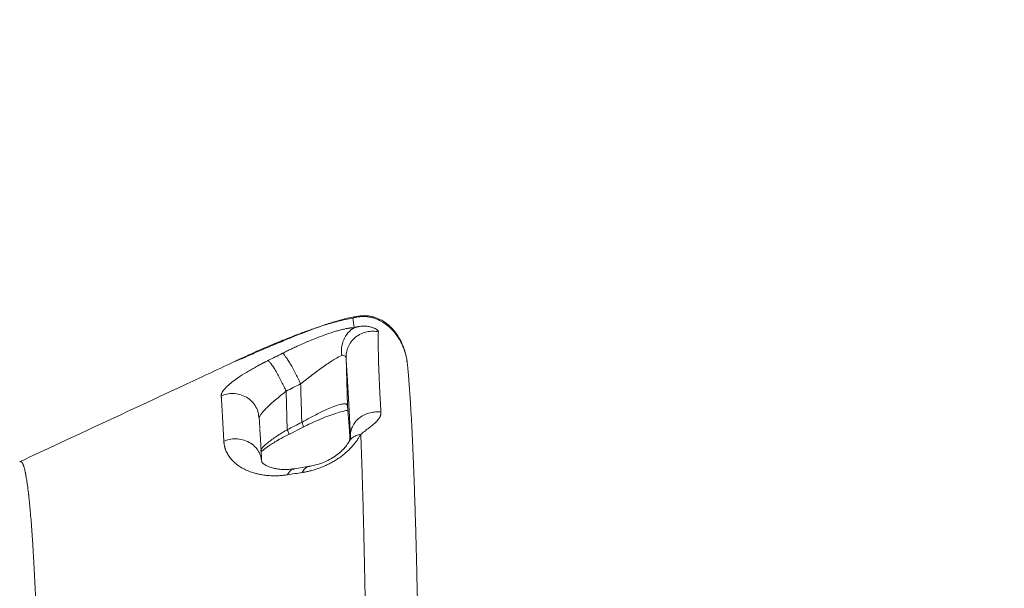
# Model space of a CAD drawing. Units: inches. Extents: x 0.3 to 10.6, y 0.4 to 8.2.
# Drawn here: x 8.7 to 8.9, y 4.5 to 4.6 of the extents above; entities that cross this region are included whole.
import ezdxf

# ---------------------------------------------------------------- set-up
doc = ezdxf.new("R2010")
doc.units = ezdxf.units.IN
doc.header["$MEASUREMENT"] = 0
doc.layers.add('FORMAT', color=7, linetype='Continuous')
doc.styles.add('SLDTEXTSTYLE0', font='TXT', dxfattribs={"width": 0.75})
doc.dimstyles.new('SLDDIMSTYLE9', dxfattribs={"dimtxt": 0.104167, "dimasz": 0.156, "dimexe": 0, "dimexo": 0.0625, "dimgap": 0.026042, "dimtad": 0, "dimtih": 1, "dimtoh": 1, "dimlfac": 5.333333, "dimrnd": 1e-09, "dimzin": 12, "dimdsep": 46, "dimtxsty": 'SLDTEXTSTYLE0', "dimsah": 1, "dimcen": 0.09, "dimadec": 0, "dimazin": 3, "dimtfac": 1, "dimtofl": 0, "dimtmove": 0, "dimatfit": 3, "dimfxl": 1, "dimfrac": 2, "dimtolj": 1, "dimtzin": 12, "dimarcsym": 0})

# ---------------------------------------------------------------- blocks, each defined once
blk = doc.blocks.new('_D_9')
at = {"layer": 'FORMAT', "color": 7}
for p, q in [((8.28408, 4.52219), (8.28892, 4.84141)), ((8.64364, 4.51674), (8.64848, 4.83596)), ((9.07214, 4.7863), (9.05102, 4.7863)), ((9.05102, 4.7863), (9.05102, 4.62079)), ((9.54817, 4.7863), (9.5693, 4.7863)), ((9.5693, 4.7863), (9.5693, 4.62079)), ((8.28702, 4.71643), (8.64658, 4.71097)), ((8.64658, 4.71097), (8.66663, 4.71067)), ((9.05102, 4.62079), (9.07214, 4.62079)), ((9.5693, 4.62079), (9.54817, 4.62079))]:
    blk.add_line(p, q, dxfattribs=at)
for points in [[(8.28702, 4.71643), (8.44261, 4.68806), (8.4434, 4.74006)], [(8.64658, 4.71097), (8.491, 4.73934), (8.49021, 4.68734)]]:
    blk.add_solid(points, dxfattribs=at)
at = {"layer": 'FORMAT', "color": 7, "char_height": 0.104167, "attachment_point": 1, "style": 'SLDTEXTSTYLE0'}
for s, insert in [('1\'-11"', (8.68776, 4.75506)), ('584.57', (9.09855, 4.75506))]:
    blk.add_mtext(s, dxfattribs=dict(at, insert=insert))

msp = doc.modelspace()

# ---------------------------------------------------------------- linework, layer by layer
at = {"color": 7, "linetype": 'Continuous', "lineweight": 15}
for p, q in [((8.73969991, 4.51381632), (8.74009087, 4.5012718)), ((8.7238833, 4.50507022), (8.72420094, 4.49491108)), ((8.74009087, 4.5012718), (8.73978763, 4.50165136)), ((8.71673811, 4.49810847), (8.71664824, 4.49872317)), ((8.71693607, 4.49540123), (8.71675647, 4.49817086)), ((8.72459339, 4.49368292), (8.72842231, 4.49561462)), ((8.72841436, 4.49563048), (8.72840054, 4.4956258)), ((8.72615085, 4.48459484), (8.7259333, 4.48454289)), ((8.73004478, 4.48526222), (8.72612011, 4.48462887))]:
    msp.add_line(p, q, dxfattribs=at)
at = {"color": 8, "linetype": 'Continuous', "lineweight": 15}
for p, q in [((8.74087255, 4.49320233), (8.74087255, 4.49287377)), ((8.71730047, 4.48916966), (8.71742728, 4.48927416))]:
    msp.add_line(p, q, dxfattribs=at)
at = {"color": 7, "linetype": 'Continuous', "lineweight": 15}
for points, knots in [([(8.70989567, 4.51267591), (8.71005813, 4.51275361), (8.7103413, 4.51288904), (8.71096896, 4.51319003), (8.71189853, 4.51362678), (8.71328149, 4.51426884), (8.71489397, 4.51500143), (8.71657437, 4.51574854), (8.71815766, 4.51643791), (8.71959516, 4.51705215), (8.72088422, 4.51759336), (8.72202351, 4.51806392), (8.72322289, 4.51855194), (8.72450013, 4.51906234), (8.72577625, 4.519561), (8.72694866, 4.52001007), (8.72782821, 4.52034031), (8.72853421, 4.52060102), (8.72900709, 4.52077385), (8.72945751, 4.52093679), (8.72988564, 4.5210901), (8.73029167, 4.52123402), (8.73071124, 4.52138128), (8.73125095, 4.52156857), (8.73201376, 4.52182875), (8.73306122, 4.52217631), (8.73437618, 4.52259481), (8.7359332, 4.52306094), (8.73769002, 4.52353808), (8.73960635, 4.52399303), (8.74081536, 4.52418716), (8.7414566, 4.52429012)], [0, 0, 0, 0, 0.015024816, 0.026188533, 0.058144043, 0.100059155, 0.1518897, 0.20316608, 0.249988474, 0.292379602, 0.330358298, 0.363941261, 0.393143619, 0.436593908, 0.477391105, 0.507107073, 0.541941914, 0.556980962, 0.571391403, 0.585174149, 0.598330127, 0.610860257, 0.622765437, 0.637340968, 0.6612954, 0.694608642, 0.737246878, 0.789158614, 0.850290023, 0.920595323, 1, 1, 1, 1]), ([(8.7431582, 4.52486653), (8.7422583, 4.52471714), (8.74040449, 4.52440939), (8.73738635, 4.52360639), (8.7343347, 4.52266374), (8.73147693, 4.52165329), (8.7287762, 4.52061124), (8.72622124, 4.51958713), (8.72395669, 4.51866169), (8.72198807, 4.5178518), (8.72022004, 4.51713443), (8.71853438, 4.5164325), (8.71624986, 4.51545028), (8.71434264, 4.51457343), (8.71268652, 4.51382102), (8.71184748, 4.51349171), (8.71114902, 4.51323036), (8.7106416, 4.51302746), (8.71041657, 4.51292442), (8.71030532, 4.51287349)], [0, 0, 0, 0, 0.09964378, 0.205267118, 0.305024035, 0.399186875, 0.485992552, 0.564012802, 0.633236686, 0.686629748, 0.733510316, 0.779283423, 0.826719595, 0.926651086, 0.950218195, 0.96942844, 0.98545575, 0.992809374, 1, 1, 1, 1]), ([(8.75582529, 4.5127188), (8.75580201, 4.51291145), (8.75575474, 4.51330251), (8.75560354, 4.51413231), (8.75529139, 4.51546668), (8.75469655, 4.51719501), (8.75375607, 4.51912747), (8.75275833, 4.52058091), (8.75188697, 4.52157384), (8.75129682, 4.52216158), (8.75066206, 4.52271225), (8.74987536, 4.52329997), (8.74875388, 4.52397387), (8.74743108, 4.52452873), (8.74598321, 4.52488091), (8.7445817, 4.52502922), (8.74362105, 4.52491638), (8.74315315, 4.52486141)], [0, 0, 0, 0, 0.028189302, 0.057221401, 0.129498258, 0.242765927, 0.365614965, 0.492655666, 0.53922056, 0.584557507, 0.628682262, 0.675945034, 0.736868238, 0.812521145, 0.871408453, 0.937366789, 1, 1, 1, 1]), ([(8.74181445, 4.52179871), (8.74176773, 4.52179801), (8.74167244, 4.52179659), (8.74152091, 4.52179046), (8.74135893, 4.52178092), (8.74118555, 4.52176729), (8.74100035, 4.52174927), (8.74080276, 4.52172645), (8.74059227, 4.52169843), (8.74016834, 4.52163484), (8.73950759, 4.52151157), (8.73856214, 4.52129251), (8.73752893, 4.52101649), (8.73602483, 4.52056722), (8.73398257, 4.51987325), (8.73177616, 4.51902881), (8.7301775, 4.51837355), (8.72920756, 4.51796353), (8.72816387, 4.51751364), (8.72698271, 4.5169882), (8.72589703, 4.51648802), (8.7252062, 4.51616309), (8.72469799, 4.51592108), (8.72414716, 4.51565516), (8.72355426, 4.51536509), (8.72314766, 4.51516217), (8.722937, 4.51505703)], [0, 0, 0, 0, 0.0129913196, 0.026499919, 0.0405262637, 0.0550708656, 0.0701342011, 0.0857166187, 0.1018182314, 0.118438794, 0.1801389381, 0.2393533069, 0.2991801804, 0.3645161068, 0.4917380583, 0.6150698835, 0.6821486716, 0.7144374, 0.7485986317, 0.8249213514, 0.8746367771, 0.8956709879, 0.9187182692, 0.943783961, 0.9708749373, 1, 1, 1, 1]), ([(8.73857812, 4.51450696), (8.73848944, 4.51512506), (8.73846965, 4.51579675), (8.73862357, 4.51718066), (8.73879848, 4.51789208), (8.73935987, 4.51924641), (8.73974656, 4.51988741), (8.7406836, 4.5209914), (8.7412326, 4.52145303), (8.74181487, 4.52179881)], [0, 0, 0, 0, 0.25, 0.25, 0.5, 0.5, 0.75, 0.75, 1, 1, 1, 1]), ([(8.7396999, 4.51381658), (8.73968582, 4.51426468), (8.73971682, 4.51473648), (8.73989334, 4.51570129), (8.74003918, 4.51619419), (8.7404587, 4.51716159), (8.7407326, 4.51763575), (8.74140129, 4.51851938), (8.741796, 4.51892839), (8.74267627, 4.51964132), (8.74316146, 4.51994493), (8.74417655, 4.52042499), (8.74470598, 4.52060145), (8.7457611, 4.52082837), (8.74628647, 4.5208791), (8.74729527, 4.5208743), (8.74777863, 4.5208191), (8.74822989, 4.52072509)], [0, 0, 0, 0, 0.125, 0.125, 0.25, 0.25, 0.375, 0.375, 0.5, 0.5, 0.625, 0.625, 0.75, 0.75, 0.875, 0.875, 1, 1, 1, 1]), ([(8.74181443, 4.52179874), (8.74188427, 4.52182106), (8.74202362, 4.52186559), (8.7422334, 4.521925), (8.74244275, 4.52197886), (8.74265149, 4.52202672), (8.74285931, 4.5220688), (8.74306594, 4.52210517), (8.74343058, 4.52215986), (8.74394371, 4.52220818), (8.74458165, 4.52221517), (8.74517678, 4.52217421), (8.74571975, 4.52209498), (8.74621522, 4.52198559), (8.7467802, 4.52181858), (8.74736414, 4.52157735), (8.74776598, 4.52133129), (8.74796944, 4.5211639), (8.74806597, 4.52106898), (8.74814068, 4.52097722), (8.74819312, 4.52088916), (8.74822534, 4.52080471), (8.74822843, 4.52075187), (8.74822997, 4.52072549)], [0, 0, 0, 0, 0.024480308, 0.04884025, 0.073071644, 0.097166857, 0.121118829, 0.144921088, 0.168567775, 0.247185524, 0.322838358, 0.393868975, 0.464183806, 0.529326357, 0.592225549, 0.705424688, 0.809740524, 0.842581065, 0.874795859, 0.906510807, 0.937858054, 0.968974484, 1, 1, 1, 1]), ([(8.74822997, 4.52072549), (8.74822778, 4.52063706), (8.74822338, 4.52046018), (8.74821774, 4.52018778), (8.7482128, 4.51991015), (8.74820864, 4.51962681), (8.74820523, 4.51933789), (8.74820258, 4.51904339), (8.74820069, 4.51874331), (8.74819956, 4.51843767), (8.7481992, 4.51812649), (8.7481996, 4.51780976), (8.74820076, 4.51748752), (8.7482027, 4.51715976), (8.7482054, 4.5168265), (8.74820886, 4.51648775), (8.7482131, 4.51614352), (8.7482181, 4.51579382), (8.74822387, 4.51543867), (8.74823041, 4.51507807), (8.74823772, 4.51471203), (8.7482458, 4.51434057), (8.74825464, 4.51396369), (8.74826426, 4.5135814), (8.74827465, 4.51319371), (8.7482858, 4.51280063), (8.74829773, 4.51240218), (8.74831473, 4.5118612), (8.74833799, 4.5111697), (8.74836906, 4.51031703), (8.74840325, 4.50944317), (8.74844054, 4.50854819), (8.74848093, 4.50763219), (8.74852443, 4.50669527), (8.74857103, 4.50573749), (8.74862071, 4.504759), (8.74867349, 4.50375986), (8.74872933, 4.50274032), (8.74878831, 4.5017), (8.74885015, 4.50064082), (8.74889396, 4.49991769), (8.74891586, 4.49955611)], [0, 0, 0, 0, 0.019024682, 0.038055346, 0.057091982, 0.076134581, 0.095183134, 0.114237631, 0.133298063, 0.152364421, 0.171436697, 0.190514881, 0.209598967, 0.228688945, 0.24778481, 0.266886553, 0.285994169, 0.30510765, 0.32422699, 0.343352185, 0.362483229, 0.381620118, 0.400762846, 0.419911411, 0.439065809, 0.458226037, 0.477392093, 0.496563976, 0.535275048, 0.573988514, 0.612704376, 0.651422647, 0.690143352, 0.728866527, 0.767592213, 0.806320439, 0.84505122, 0.883784565, 0.922520479, 0.96125896, 1, 1, 1, 1]), ([(8.722937, 4.51505704), (8.7230192, 4.51501436), (8.72312362, 4.51493085), (8.72338098, 4.51466616), (8.723534, 4.51448475), (8.72388614, 4.51401852), (8.72408527, 4.51373358), (8.72451878, 4.51307091), (8.72475305, 4.51269327), (8.72523874, 4.51187276), (8.72548998, 4.51143018), (8.72598865, 4.51051807), (8.72623592, 4.51004887), (8.72670839, 4.50912204), (8.72693351, 4.50866462), (8.72734994, 4.50779105), (8.72754125, 4.50737494), (8.72771341, 4.50698791)], [0, 0, 0, 0, 0.125, 0.125, 0.25, 0.25, 0.375, 0.375, 0.5, 0.5, 0.625, 0.625, 0.75, 0.75, 0.875, 0.875, 1, 1, 1, 1]), ([(8.70989485, 4.51267766), (8.70555135, 4.51065261), (8.68679014, 4.50190563), (8.66802581, 4.49316942), (8.6536057, 4.48645578)], [0, 0, 0, 0, 0.231514964, 1, 1, 1, 1]), ([(8.71910356, 4.51313478), (8.71900676, 4.51308609), (8.71881591, 4.51299009), (8.71853518, 4.51284752), (8.71826374, 4.51270873), (8.71800166, 4.51257372), (8.71774888, 4.51244258), (8.71750538, 4.51231536), (8.71727109, 4.51219212), (8.71704598, 4.5120729), (8.71682999, 4.51195775), (8.71662304, 4.51184671), (8.71607828, 4.51155252), (8.71519007, 4.51106177), (8.71360305, 4.51014686), (8.71180967, 4.50903607), (8.710008, 4.50778178), (8.70856726, 4.50661168), (8.70768151, 4.50570696), (8.70718807, 4.50504355), (8.70698533, 4.50468256), (8.70688136, 4.50443357), (8.70682795, 4.50427099), (8.70679088, 4.5041086), (8.70677022, 4.50394655), (8.70677312, 4.5038428), (8.7067746, 4.50379003)], [0, 0, 0, 0, 0.014075388, 0.02775062, 0.04102585, 0.053901112, 0.066376341, 0.078451387, 0.09012603, 0.10139999, 0.112272941, 0.122744522, 0.132814341, 0.195412812, 0.260911816, 0.390539404, 0.510599881, 0.629758724, 0.755458392, 0.818074148, 0.876865035, 0.899691341, 0.923419158, 0.948047326, 0.973574679, 1, 1, 1, 1]), ([(8.72388354, 4.50507038), (8.72372027, 4.50543678), (8.72353876, 4.5058316), (8.72314175, 4.50666558), (8.7229262, 4.50710476), (8.72246997, 4.50800301), (8.72222932, 4.50846192), (8.72173871, 4.50936439), (8.72148887, 4.50980763), (8.72100025, 4.51063952), (8.72076166, 4.51102783), (8.72031549, 4.51171702), (8.72010806, 4.51201771), (8.71973839, 4.51251414), (8.71957619, 4.51270992), (8.71930252, 4.51299694), (8.71919099, 4.5130884), (8.71910356, 4.51313478)], [0, 0, 0, 0, 0.125, 0.125, 0.25, 0.25, 0.375, 0.375, 0.5, 0.5, 0.625, 0.625, 0.75, 0.75, 0.875, 0.875, 1, 1, 1, 1]), ([(8.72771459, 4.5069885), (8.72875201, 4.50781087), (8.72981896, 4.50863383), (8.73191474, 4.51021092), (8.73294351, 4.51096508), (8.73487604, 4.51232849), (8.73577991, 4.51293799), (8.73736968, 4.51392287), (8.73805595, 4.51429847), (8.73857809, 4.51450696)], [0, 0, 0, 0, 0.25, 0.25, 0.5, 0.5, 0.75, 0.75, 1, 1, 1, 1]), ([(8.73857812, 4.51450697), (8.73871367, 4.5145615), (8.7388502, 4.51457314), (8.73910778, 4.51452966), (8.73922881, 4.51447391), (8.73943845, 4.51432063), (8.73952722, 4.5142229), (8.7396548, 4.51401822), (8.73969247, 4.51391309), (8.73969975, 4.51381631)], [0, 0, 0, 0, 0.25, 0.25, 0.5, 0.5, 0.75, 0.75, 1, 1, 1, 1]), ([(8.73969991, 4.51381632), (8.73970652, 4.51372183), (8.73971972, 4.51353286), (8.73973977, 4.51324173), (8.73975999, 4.51294501), (8.73978041, 4.51264215), (8.73980101, 4.51233332), (8.7398218, 4.51201848), (8.73984277, 4.51169767), (8.73986394, 4.5113709), (8.73988528, 4.51103817), (8.73990681, 4.51069949), (8.73992853, 4.51035489), (8.73996094, 4.50983607), (8.74001317, 4.50898775), (8.74008418, 4.50780676), (8.74015985, 4.50651633), (8.7402307, 4.5052831), (8.74030313, 4.50400006), (8.74038399, 4.50254139), (8.74046423, 4.50106545), (8.74054234, 4.49960517), (8.74061831, 4.49816526), (8.74070102, 4.49657466), (8.74077754, 4.49508164), (8.74083452, 4.49395801), (8.74086312, 4.49338961), (8.74087255, 4.49320233)], [0, 0, 0, 0, 0.020552358, 0.041105128, 0.061658223, 0.082211556, 0.102765039, 0.123318581, 0.143872094, 0.164425486, 0.184978665, 0.205531539, 0.226084031, 0.246636149, 0.296794365, 0.371083166, 0.439009608, 0.49641636, 0.553856693, 0.622196161, 0.696656833, 0.747985094, 0.807463088, 0.873810975, 0.937269692, 0.979331292, 1, 1, 1, 1]), ([(8.75943448, 4.35437358), (8.75942945, 4.35795633), (8.75941965, 4.3649427), (8.75938574, 4.37495589), (8.75934097, 4.38428588), (8.75928625, 4.39292937), (8.75922409, 4.40090283), (8.75915386, 4.40850534), (8.75907678, 4.41569288), (8.75899425, 4.42242599), (8.75891194, 4.42841916), (8.75883189, 4.4337073), (8.75875627, 4.43830233), (8.75868661, 4.44224501), (8.75862309, 4.44563191), (8.75856258, 4.44869502), (8.75847286, 4.45302157), (8.75834524, 4.45868611), (8.75817098, 4.46556423), (8.7579829, 4.47214889), (8.75778003, 4.47845156), (8.75756223, 4.48444362), (8.7573286, 4.49009187), (8.75708673, 4.49520581), (8.7568794, 4.49903431), (8.75671443, 4.50177321), (8.75659652, 4.50359509), (8.75648372, 4.50522733), (8.75636362, 4.50685375), (8.75624752, 4.50830544), (8.75613415, 4.50962398), (8.75602356, 4.51082199), (8.75591793, 4.51189687), (8.75584691, 4.51252898), (8.75582128, 4.51275712)], [0, 0, 0, 0, 0.047309583, 0.09225359, 0.134830922, 0.175040853, 0.21288328, 0.24835806, 0.285561474, 0.319746824, 0.350914331, 0.379064469, 0.40419761, 0.425945604, 0.444784005, 0.461715154, 0.478857478, 0.520795219, 0.564317967, 0.609592394, 0.653003625, 0.698662546, 0.746106395, 0.792022611, 0.835760768, 0.858618098, 0.878851948, 0.896566287, 0.915756779, 0.93830727, 0.952687911, 0.96953825, 0.989005875, 1, 1, 1, 1]), ([(8.72803037, 4.49684348), (8.72800378, 4.49768572), (8.72795041, 4.49937637), (8.72787194, 4.50191428), (8.72779365, 4.50445375), (8.72774091, 4.5061447), (8.72771459, 4.5069885)], [0, 0, 0, 0, 0.249071988, 0.499965652, 0.750475491, 1, 1, 1, 1]), ([(8.70677457, 4.50379011), (8.70678085, 4.50369483), (8.70679343, 4.50350408), (8.70681254, 4.50321052), (8.70683185, 4.50291111), (8.70685137, 4.50260529), (8.70687111, 4.50229318), (8.70689106, 4.50197471), (8.70691123, 4.50164987), (8.70693161, 4.50131861), (8.70695221, 4.50098092), (8.70697302, 4.50063677), (8.70699405, 4.50028613), (8.7070153, 4.49992897), (8.70703677, 4.49956527), (8.70705845, 4.49919499), (8.70708036, 4.49881812), (8.70710248, 4.49843463), (8.70712482, 4.49804448), (8.70714739, 4.49764765), (8.70717018, 4.49724412), (8.70719318, 4.49683386), (8.70721641, 4.49641684), (8.70723987, 4.49599303), (8.70726354, 4.49556241), (8.70728744, 4.49512495), (8.70731157, 4.49468063), (8.70733592, 4.49422944), (8.70736049, 4.49377133), (8.70738529, 4.49330632), (8.70741031, 4.49283424), (8.70743555, 4.49235563), (8.70745254, 4.49203115), (8.70746105, 4.49186874)], [0, 0, 0, 0, 0.031217172, 0.062504131, 0.093860714, 0.125286756, 0.156782089, 0.188346544, 0.219979951, 0.251682173, 0.283453247, 0.315293266, 0.347202321, 0.379180506, 0.411227914, 0.443344639, 0.475530776, 0.507786421, 0.540111669, 0.572506618, 0.604971365, 0.637506011, 0.670110653, 0.702785395, 0.735530319, 0.768345352, 0.801230334, 0.834185103, 0.867209497, 0.900303351, 0.933466498, 0.966698771, 1, 1, 1, 1]), ([(8.72841075, 4.49560175), (8.72907711, 4.49593128), (8.73046646, 4.49661835), (8.73265239, 4.49759196), (8.73489647, 4.49849568), (8.73698583, 4.49923587), (8.73847189, 4.49967177), (8.73944303, 4.49989378), (8.73993335, 4.49999357), (8.74020419, 4.50006286), (8.74024255, 4.50014246), (8.7402596, 4.50017782)], [0, 0, 0, 0, 0.134110386, 0.279621824, 0.435501, 0.588574625, 0.7353042, 0.806275736, 0.876118934, 0.94496588, 1, 1, 1, 1]), ([(8.74074849, 4.49236731), (8.74073109, 4.49265592), (8.74067767, 4.49354228), (8.74059758, 4.49472189), (8.74050846, 4.49594188), (8.7404367, 4.49684923), (8.7403765, 4.49758746), (8.74032344, 4.49823118), (8.74026896, 4.49889814), (8.74021661, 4.49955782), (8.74017059, 4.50016152), (8.74012951, 4.50072029), (8.74010349, 4.50109169), (8.74009087, 4.5012718)], [0, 0, 0, 0, 0.066238782, 0.203430647, 0.340931746, 0.469130786, 0.546906101, 0.63501767, 0.730101171, 0.813355019, 0.886158788, 0.944795205, 1, 1, 1, 1]), ([(8.74891586, 4.49955613), (8.74847264, 4.49960785), (8.74800297, 4.49962445), (8.74703297, 4.49956694), (8.74653271, 4.49949261), (8.74553604, 4.49924033), (8.7450399, 4.49906221), (8.74409336, 4.49860383), (8.74364332, 4.4983236), (8.74282809, 4.49767961), (8.74246319, 4.49731609), (8.74184393, 4.49653755), (8.74158963, 4.49612287), (8.74119815, 4.49527859), (8.7410608, 4.49484924), (8.74089248, 4.49400752), (8.74086124, 4.49359524), (8.74087255, 4.49320233)], [0, 0, 0, 0, 0.125, 0.125, 0.25, 0.25, 0.375, 0.375, 0.5, 0.5, 0.625, 0.625, 0.75, 0.75, 0.875, 0.875, 1, 1, 1, 1]), ([(8.74891586, 4.49955611), (8.74891772, 4.4995165), (8.74892143, 4.49943731), (8.74891966, 4.49931915), (8.74891252, 4.4992015), (8.74889948, 4.49908439), (8.74888068, 4.49896778), (8.74885608, 4.49885163), (8.74882567, 4.49873589), (8.74878945, 4.49862051), (8.74874743, 4.49850543), (8.74869958, 4.49839056), (8.74864592, 4.49827583), (8.74858643, 4.49816114), (8.74852111, 4.4980464), (8.74840002, 4.49785082), (8.74820137, 4.49757499), (8.74789968, 4.49722602), (8.74755841, 4.49688087), (8.74707058, 4.49643449), (8.74652437, 4.49598526), (8.74593923, 4.49552736), (8.74549298, 4.49518376), (8.74503455, 4.49483325), (8.74461812, 4.49451474), (8.74424651, 4.49422735), (8.74392064, 4.49397131), (8.74369946, 4.49379144), (8.74358752, 4.49370041)], [0, 0, 0, 0, 0.020364863, 0.040717867, 0.061070377, 0.081433747, 0.101819299, 0.122238298, 0.142701929, 0.163221272, 0.183807283, 0.204470762, 0.225222337, 0.246072432, 0.267031249, 0.288108741, 0.353710602, 0.419931178, 0.482578272, 0.545445367, 0.665310433, 0.722754977, 0.779508894, 0.834974612, 0.889582028, 0.925466029, 0.962281042, 1, 1, 1, 1]), ([(8.71677237, 4.4978754), (8.71676422, 4.49801092), (8.71675604, 4.49814702), (8.71688496, 4.49836209), (8.71688551, 4.49836302)], [0, 0, 0, 0, 0.995686718, 1, 1, 1, 1]), ([(8.72420094, 4.49491108), (8.72483897, 4.49523331), (8.72611522, 4.49587785), (8.72739192, 4.49652157), (8.72803037, 4.49684348)], [0, 0, 0, 0, 0.499921434, 1, 1, 1, 1]), ([(8.71745885, 4.48631629), (8.71737554, 4.48783176), (8.71720889, 4.49086315), (8.7170399, 4.49374967), (8.71695795, 4.49500754), (8.71694575, 4.49519478)], [0, 0, 0, 0, 0.45971797, 0.91957732, 1, 1, 1, 1]), ([(8.70746118, 4.49186848), (8.70746524, 4.49180014), (8.70747357, 4.49166006), (8.70749353, 4.49144657), (8.70752035, 4.49122446), (8.70755551, 4.49099414), (8.70759979, 4.49075586), (8.70765422, 4.49050995), (8.70771978, 4.49025671), (8.70779747, 4.4899965), (8.7078883, 4.48972969), (8.70810216, 4.48917383), (8.70850707, 4.48837167), (8.70917925, 4.48741743), (8.709996, 4.4865077), (8.71092795, 4.48569374), (8.71201891, 4.48495645), (8.71305685, 4.48440078), (8.71420615, 4.48389887), (8.71528509, 4.4835272), (8.71628221, 4.483265), (8.71700044, 4.48310973), (8.71765675, 4.48299209), (8.71849506, 4.48287419), (8.71966671, 4.48276551), (8.72087424, 4.48273726), (8.72192372, 4.48277356), (8.72257854, 4.48281687), (8.72318304, 4.48287488), (8.72373223, 4.48294121), (8.72408276, 4.48299377), (8.72424689, 4.48301839)], [0, 0, 0, 0, 0.012851786, 0.026339517, 0.040463481, 0.055223934, 0.070621043, 0.086654809, 0.103324987, 0.120630984, 0.138571759, 0.157146107, 0.234079228, 0.307529466, 0.369605587, 0.447955339, 0.513024358, 0.575142785, 0.620912092, 0.687904189, 0.725377, 0.749387989, 0.776386967, 0.803430435, 0.845552824, 0.905002109, 0.928039436, 0.949064102, 0.968068736, 0.985048998, 1, 1, 1, 1]), ([(8.71735176, 4.48926818), (8.71740094, 4.48926191), (8.71749344, 4.48925012), (8.71768815, 4.48938766), (8.71791312, 4.48956592), (8.71815149, 4.4897634), (8.71849114, 4.49003101), (8.71897217, 4.49038937), (8.71976871, 4.49094149), (8.72100179, 4.49171968), (8.72265984, 4.49268087), (8.72396869, 4.4933586), (8.72467495, 4.4937243)], [0, 0, 0, 0, 0.086034664, 0.161811147, 0.222675197, 0.279899538, 0.324532444, 0.381802826, 0.492213256, 0.632140171, 0.801501652, 1, 1, 1, 1]), ([(8.72814148, 4.48362028), (8.72823885, 4.48363562), (8.72843243, 4.48366611), (8.72872356, 4.48371669), (8.72901284, 4.48377044), (8.7293003, 4.48382768), (8.72958571, 4.48388825), (8.72986893, 4.48395211), (8.73014982, 4.48401917), (8.73042824, 4.48408933), (8.73104587, 4.48425315), (8.73196534, 4.48453192), (8.73319258, 4.48497879), (8.73435881, 4.4854723), (8.73549334, 4.48602644), (8.73656576, 4.48662694), (8.73757781, 4.48726805), (8.73853238, 4.48794428), (8.73944476, 4.48866939), (8.74029768, 4.48943183), (8.74108457, 4.49022124), (8.74181995, 4.49104991), (8.74235415, 4.49173737), (8.74273209, 4.49227628), (8.74296992, 4.49263691), (8.74319159, 4.49299481), (8.74339882, 4.49334989), (8.74352448, 4.49358384), (8.74358731, 4.4937008)], [0, 0, 0, 0, 0.016411321, 0.032625943, 0.048640228, 0.064451542, 0.080058168, 0.095459209, 0.1106545, 0.125644527, 0.140430337, 0.209987897, 0.271739413, 0.333857405, 0.39392133, 0.452732228, 0.509180587, 0.56559647, 0.622440452, 0.681848268, 0.74036979, 0.799309861, 0.865508811, 0.89243893, 0.919366514, 0.946262623, 0.973134348, 1, 1, 1, 1]), ([(8.74047092, 4.49179849), (8.74028817, 4.49147248), (8.73993275, 4.49083847), (8.73899434, 4.48971012), (8.73772311, 4.48855004), (8.73616776, 4.48747395), (8.73450479, 4.48659609), (8.7328786, 4.48595287), (8.73134968, 4.48550173), (8.73042913, 4.48533384), (8.72997196, 4.48525046)], [0, 0, 0, 0, 0.142002958, 0.276165202, 0.403375857, 0.525673888, 0.64581869, 0.765158089, 0.883371016, 1, 1, 1, 1]), ([(8.74067893, 4.49205605), (8.74063548, 4.4920155), (8.74054016, 4.49192654), (8.74049507, 4.49180698), (8.74047053, 4.49174192)], [0, 0, 0, 0, 0.455813002, 1, 1, 1, 1]), ([(8.74087046, 4.4928326), (8.74085953, 4.49280068), (8.7408367, 4.49273403), (8.74082837, 4.49262532), (8.74071418, 4.49224458), (8.74065845, 4.49205875)], [0, 0, 0, 0, 0.3200164986, 0.6681256756, 1, 1, 1, 1]), ([(8.74087345, 4.49303199), (8.74087594, 4.49298395), (8.74087937, 4.49291787), (8.74087011, 4.49285108), (8.74086758, 4.49283286)], [0, 0, 0, 0, 0.727094495, 1, 1, 1, 1]), ([(8.74358752, 4.49370041), (8.74359508, 4.49350702), (8.74361021, 4.49312022), (8.74363276, 4.49253414), (8.74365521, 4.49194377), (8.74367755, 4.49134869), (8.74369977, 4.49074902), (8.74372188, 4.49014476), (8.74374388, 4.48953592), (8.74376576, 4.48892251), (8.74378753, 4.48830455), (8.74380919, 4.48768205), (8.74383073, 4.48705501), (8.74385215, 4.48642347), (8.74387345, 4.48578742), (8.74389464, 4.48514688), (8.74391572, 4.48450187), (8.74393667, 4.4838524), (8.7439575, 4.4831985), (8.74397822, 4.48254017), (8.74399882, 4.48187744), (8.74401929, 4.48121032), (8.74403965, 4.48053883), (8.74405989, 4.47986299), (8.74408, 4.47918281), (8.74409999, 4.47849831), (8.74411987, 4.4778095), (8.74413961, 4.47711641), (8.74415924, 4.47641905), (8.74417874, 4.47571743), (8.74419812, 4.47501158), (8.74421737, 4.47430151), (8.7442365, 4.47358723), (8.7442555, 4.47286877), (8.74427438, 4.47214614), (8.74429313, 4.47141936), (8.74431297, 4.47064068), (8.74433416, 4.46979761), (8.74435696, 4.4688772), (8.74438041, 4.46791529), (8.74440449, 4.46691116), (8.74442918, 4.46586411), (8.74445446, 4.46477339), (8.74448029, 4.46363823), (8.74450665, 4.46245787), (8.74453351, 4.46123151), (8.74456083, 4.45995835), (8.74458859, 4.45863757), (8.74461675, 4.45726836), (8.74464529, 4.45584989), (8.74467415, 4.45438133), (8.74470331, 4.45286185), (8.74473274, 4.45129059), (8.74476238, 4.44966668), (8.74479222, 4.44798938), (8.74482218, 4.44625746), (8.74485228, 4.44447145), (8.74487205, 4.44325418), (8.74488205, 4.44263876)], [0, 0, 0, 0, 0.014277082, 0.028554458, 0.042832126, 0.057110083, 0.07138833, 0.085666863, 0.099945683, 0.114224788, 0.128504178, 0.142783854, 0.157063815, 0.171344063, 0.185624599, 0.199905424, 0.214186537, 0.228467939, 0.242749628, 0.257031603, 0.271313862, 0.285596404, 0.299879226, 0.314162327, 0.328445703, 0.342729352, 0.357013272, 0.371297458, 0.385581909, 0.399866622, 0.414151592, 0.428436817, 0.442722293, 0.457008018, 0.471293989, 0.485580202, 0.499866654, 0.51695361, 0.534713191, 0.553145433, 0.572250372, 0.592028047, 0.612478497, 0.633601765, 0.655397895, 0.677866934, 0.701008933, 0.724823948, 0.74931203, 0.774473228, 0.80030759, 0.826815159, 0.853995977, 0.881850082, 0.910377507, 0.939578283, 0.969452439, 1, 1, 1, 1]), ([(8.72605835, 4.48460859), (8.72538754, 4.48453006), (8.72411074, 4.48438059), (8.72255275, 4.48442951), (8.72130262, 4.48458055), (8.72034683, 4.48479632), (8.71967983, 4.48500513), (8.71919104, 4.4851971), (8.71874033, 4.48540511), (8.71828289, 4.48566089), (8.71784828, 4.4859757), (8.71752227, 4.48631376), (8.71733478, 4.48666231), (8.71737635, 4.4869136), (8.71739846, 4.48704725)], [0, 0, 0, 0, 0.0857282541, 0.1631719552, 0.244663423, 0.3134001913, 0.369218808, 0.4120697181, 0.4541242513, 0.5266712192, 0.6178920998, 0.7275002482, 0.8550772245, 1, 1, 1, 1])]:
    msp.add_open_spline(points, degree=3, knots=knots, dxfattribs=at)
at = {"color": 8, "linetype": 'Continuous', "lineweight": 15}
for points, knots in [([(8.7414565, 4.5242901), (8.74185421, 4.52449814), (8.74239725, 4.52478221), (8.74299573, 4.5248217), (8.74315589, 4.52483227)], [0, 0, 0, 0, 0.7323777868, 1, 1, 1, 1]), ([(8.75580921, 4.51275579), (8.7557917, 4.51293121), (8.7557338, 4.51351114), (8.75554127, 4.51438019), (8.75524168, 4.51548553), (8.75484516, 4.51658973), (8.75431473, 4.51777857), (8.7537798, 4.51874067), (8.75328064, 4.51950806), (8.7528881, 4.5200552), (8.75238702, 4.52068588), (8.75183874, 4.52129198), (8.75123319, 4.52187792), (8.75064572, 4.52238223), (8.74997722, 4.52288343), (8.74926225, 4.52334125), (8.74845801, 4.52377294), (8.74759962, 4.52414299), (8.746619, 4.52445759), (8.74554669, 4.52468268), (8.74431404, 4.52478019), (8.74291429, 4.52469849), (8.74195631, 4.52443011), (8.74145661, 4.52429012)], [0, 0, 0, 0, 0.020102041, 0.066453114, 0.113675784, 0.169521213, 0.227904259, 0.297822829, 0.329057793, 0.362469198, 0.397475677, 0.449016838, 0.484776814, 0.524279859, 0.565717136, 0.610908467, 0.652302533, 0.703105486, 0.750830534, 0.8054084, 0.864474221, 0.929308113, 1, 1, 1, 1]), ([(8.71664824, 4.49872317), (8.7166235, 4.49893472), (8.71653513, 4.49969015), (8.7159725, 4.50094396), (8.71493591, 4.50236974), (8.71347841, 4.50351345), (8.71176333, 4.50424642), (8.70997186, 4.50450471), (8.70826819, 4.50436053), (8.70725691, 4.50397432), (8.70677457, 4.50379011)], [0, 0, 0, 0, 0.0507895882, 0.1813743123, 0.3209883333, 0.4656179987, 0.6102883981, 0.7500164104, 0.8807675582, 1, 1, 1, 1]), ([(8.71688551, 4.49836302), (8.71699576, 4.49856749), (8.71721795, 4.49897959), (8.71788568, 4.49978161), (8.71876733, 4.50069358), (8.71985221, 4.50170623), (8.72109291, 4.5027895), (8.72244913, 4.5039222), (8.72340265, 4.50468547), (8.7238833, 4.50507022)], [0, 0, 0, 0, 0.135655879, 0.273403471, 0.413376631, 0.555984297, 0.701415532, 0.849487722, 1, 1, 1, 1]), ([(8.73978763, 4.50165136), (8.73978381, 4.50165635), (8.73967736, 4.50179534), (8.73897596, 4.50173813), (8.73774388, 4.50147992), (8.73611255, 4.50090148), (8.73425375, 4.50010955), (8.73223116, 4.49913835), (8.73012201, 4.49804135), (8.72872716, 4.49724252), (8.72803039, 4.49684349)], [0, 0, 0, 0, 0.005233678, 0.145615147, 0.286865426, 0.428919048, 0.571546334, 0.714458518, 0.857364763, 1, 1, 1, 1]), ([(8.72803039, 4.49684349), (8.72807973, 4.49673116), (8.72817651, 4.49651086), (8.7283207, 4.49614195), (8.72841849, 4.49582422), (8.7284512, 4.49563513), (8.72842002, 4.49563119), (8.72841436, 4.49563048)], [0, 0, 0, 0, 0.180660899, 0.354325718, 0.669454222, 0.940002668, 1, 1, 1, 1]), ([(8.72420094, 4.49491108), (8.723717, 4.49462233), (8.72275052, 4.49404566), (8.72139032, 4.49316755), (8.72014439, 4.49230378), (8.71905944, 4.49147357), (8.71816203, 4.49069372), (8.71753317, 4.49000582), (8.71720141, 4.48957432), (8.71716375, 4.48941401), (8.71716373, 4.48941395)], [0, 0, 0, 0, 0.144148091, 0.287878281, 0.431140072, 0.573921939, 0.71625794, 0.85822672, 0.999949009, 1, 1, 1, 1]), ([(8.72420094, 4.49491108), (8.72428864, 4.49470816), (8.72445366, 4.4943263), (8.72457916, 4.49393151), (8.72462512, 4.49371519), (8.72459015, 4.49370929), (8.72458206, 4.49370792)], [0, 0, 0, 0, 0.330139196, 0.621249653, 0.912360115, 1, 1, 1, 1]), ([(8.71735089, 4.48702427), (8.71732371, 4.48725561), (8.71723611, 4.48800138), (8.71666743, 4.48921584), (8.71562961, 4.49056023), (8.71417158, 4.49163628), (8.71245424, 4.49232199), (8.71066071, 4.49255809), (8.70895561, 4.49241403), (8.7079437, 4.49204461), (8.70746118, 4.49186845)], [0, 0, 0, 0, 0.058293977, 0.187918697, 0.326507805, 0.470058408, 0.6136122, 0.752209289, 0.881843172, 1, 1, 1, 1]), ([(8.74358782, 4.4937014), (8.74316994, 4.49360321), (8.74232472, 4.49340462), (8.74132707, 4.49283232), (8.74088234, 4.49229967), (8.74067893, 4.49205605)], [0, 0, 0, 0, 0.3466767295, 0.7011885232, 1, 1, 1, 1]), ([(8.65950518, 4.34621916), (8.65950295, 4.34962046), (8.65949846, 4.35648308), (8.65946058, 4.36663505), (8.65941245, 4.37446551), (8.65936771, 4.38003481), (8.65933744, 4.38340309), (8.65930398, 4.38675602), (8.65926732, 4.39009173), (8.6592274, 4.39340824), (8.65918419, 4.39670363), (8.65913999, 4.39981088), (8.65909508, 4.40275185), (8.65904963, 4.40554767), (8.65900072, 4.40837464), (8.65894818, 4.41122922), (8.65889569, 4.41391197), (8.6588449, 4.41636941), (8.65879439, 4.4187109), (8.65873752, 4.42122403), (8.65866989, 4.42405149), (8.65859044, 4.42717347), (8.65849835, 4.43055222), (8.65839863, 4.43395272), (8.65829757, 4.4371628), (8.65819366, 4.44026181), (8.65811874, 4.44235845), (8.65807251, 4.44360676), (8.65806203, 4.44388806), (8.65805169, 4.44416407), (8.65804149, 4.4444348), (8.65803143, 4.44470031), (8.65802152, 4.44496063), (8.65801175, 4.44521578), (8.65796405, 4.44645548), (8.65788155, 4.44851636), (8.65776619, 4.45120455), (8.65766335, 4.45345969), (8.65757438, 4.45531218), (8.65750035, 4.45678826), (8.65744215, 4.45790973), (8.65740334, 4.45863889), (8.65738226, 4.45902965), (8.65737449, 4.45917339), (8.65737176, 4.45922367), (8.6573707, 4.45924328), (8.65737026, 4.45925143), (8.65737007, 4.45925492), (8.65736999, 4.45925644), (8.65736995, 4.4592571), (8.65736994, 4.4592574), (8.65736993, 4.45925754), (8.65734669, 4.45968694), (8.65730468, 4.46044965), (8.65724827, 4.4614435), (8.65719833, 4.46230627), (8.65714882, 4.46314794), (8.65709399, 4.46404744), (8.6570371, 4.46495045), (8.65697957, 4.46583298), (8.65688048, 4.46731033), (8.65673746, 4.46931544), (8.65654872, 4.47171783), (8.65635958, 4.47390803), (8.65617857, 4.47581208), (8.65605046, 4.47702835), (8.65597644, 4.47769165), (8.65594982, 4.4779265), (8.65592311, 4.47815825), (8.65589632, 4.47838692), (8.65582849, 4.47895653), (8.65572417, 4.47978543), (8.65558763, 4.48077407), (8.65546636, 4.48157826), (8.65536096, 4.48222264), (8.65527188, 4.4827286), (8.65520057, 4.48310864), (8.65514659, 4.48338205), (8.6550948, 4.48363474), (8.65503531, 4.48391275), (8.65496168, 4.48423508), (8.65488235, 4.48455733), (8.6547496, 4.48505317), (8.65463146, 4.48541978), (8.65452946, 4.48568284), (8.65449588, 4.48576518), (8.65446184, 4.4858443), (8.65442732, 4.48592006), (8.65439233, 4.48599226), (8.65427128, 4.48622665), (8.65405744, 4.48649626), (8.65380922, 4.48660941), (8.65365824, 4.48645658), (8.65361336, 4.48641114)], [0, 0, 0, 0, 0.04184544, 0.084429575, 0.127759408, 0.14252019, 0.157365249, 0.172294237, 0.187307026, 0.202403827, 0.217584882, 0.232850449, 0.245891562, 0.259253327, 0.272935738, 0.286938766, 0.301262364, 0.31298463, 0.324129415, 0.337139975, 0.352016402, 0.368758792, 0.387367244, 0.407601904, 0.426163539, 0.443052035, 0.462782461, 0.464563072, 0.466315556, 0.468039912, 0.469736139, 0.471404238, 0.473044208, 0.47465605, 0.476239762, 0.496600795, 0.514551885, 0.530092756, 0.543223126, 0.553942762, 0.562251494, 0.568149208, 0.570398769, 0.571149036, 0.571432778, 0.571548646, 0.57159789, 0.57161922, 0.571628541, 0.571632629, 0.571634426, 0.571635215, 0.571635836, 0.581461933, 0.589282588, 0.595097736, 0.602153712, 0.609776357, 0.617399572, 0.624975398, 0.632522222, 0.656239728, 0.67997844, 0.703152013, 0.725604474, 0.745246828, 0.748333597, 0.751420373, 0.754507155, 0.757593943, 0.760680737, 0.777891338, 0.793230308, 0.80669763, 0.818293318, 0.828017408, 0.835869943, 0.841510444, 0.845520651, 0.852621506, 0.860724132, 0.869183653, 0.878000069, 0.902989253, 0.906446002, 0.909945412, 0.913487484, 0.917072218, 0.920699616, 0.924369678, 0.954658482, 0.986520441, 1, 1, 1, 1]), ([(8.7259333, 4.48454289), (8.72580761, 4.48452061), (8.72540578, 4.48444935), (8.72481183, 4.48395342), (8.72443381, 4.48332694), (8.7242473, 4.48301784)], [0, 0, 0, 0, 0.187391746, 0.599065128, 1, 1, 1, 1]), ([(8.73005391, 4.48522532), (8.72984979, 4.48519236), (8.72936811, 4.48511456), (8.72870202, 4.48457346), (8.72832663, 4.48393512), (8.72814148, 4.48362028)], [0, 0, 0, 0, 0.2715011796, 0.6406994045, 1, 1, 1, 1])]:
    msp.add_open_spline(points, degree=3, knots=knots, dxfattribs=at)
at = {"color": 7, "linetype": 'Continuous', "lineweight": 15}
for points in [[(8.74145661, 4.52429012), (8.7415774, 4.52359485), (8.74169675, 4.52276398), (8.74181443, 4.52179874)], [(8.722937, 4.51505704), (8.72165893, 4.5144168), (8.72038111, 4.51377605), (8.71910356, 4.51313478)], [(8.7238833, 4.50507022), (8.72515971, 4.50570994), (8.72643642, 4.50634917), (8.72771341, 4.50698791)], [(8.7242473, 4.48301784), (8.72554417, 4.48321919), (8.72684225, 4.48342001), (8.72814148, 4.4836203)]]:
    msp.add_open_spline(points, degree=3, dxfattribs=at)

# ---------------------------------------------------------------- dimensions: what is measured, and where the dimension line sits
at = {"layer": 'FORMAT', "color": 7}
dim = msp.add_linear_dim(base=(8.64658382, 4.71097265), p1=(8.28331762, 4.47219905), p2=(8.64287884, 4.46674446), angle=359.1308818, dimstyle='SLDDIMSTYLE9', dxfattribs=at)
dim.commit()
dim.dimension.update_dxf_attribs({"geometry": '_D_9', "text_midpoint": (9.13645095, 4.7035413), "dimtype": 160})

doc.saveas('drawing.dxf')
